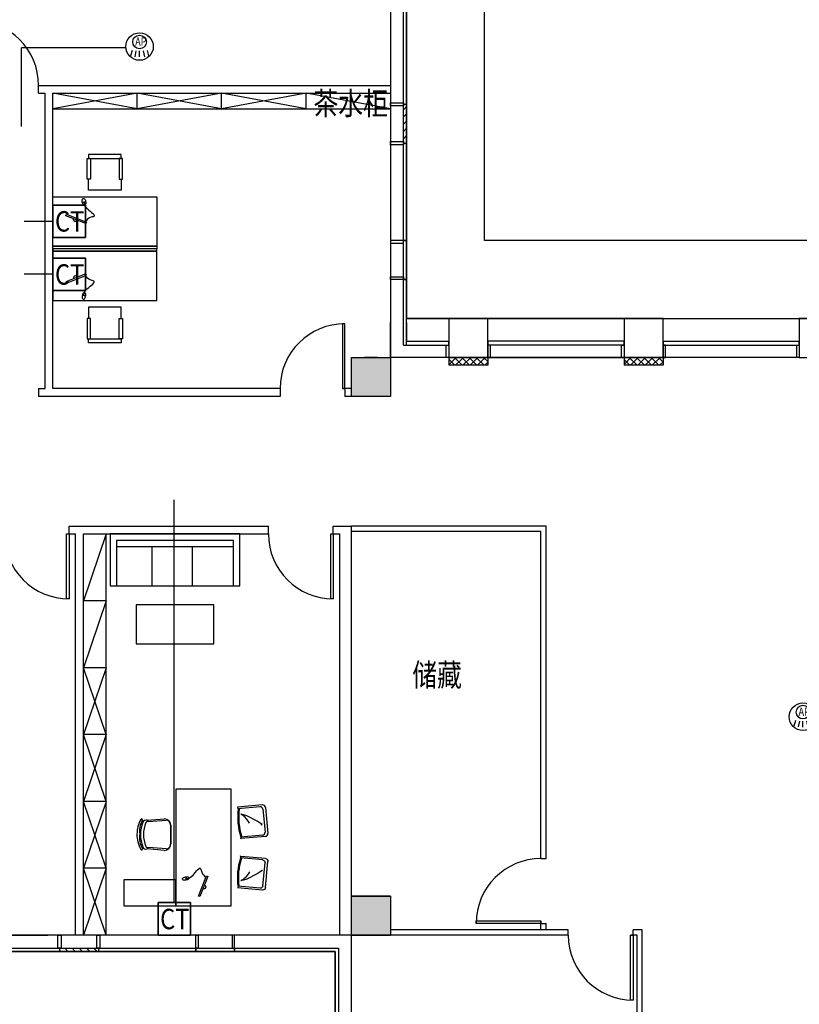
# Model space of a CAD drawing. Extents: x 1322048 to 1432755, y -1209513 to -1125413.
# Drawn here: x 1350246 to 1362257, y -1158507 to -1143337 of the extents above; entities that cross this region are included whole.
import ezdxf

# ---------------------------------------------------------------- set-up
doc = ezdxf.new("R2010")
doc.units = 0
doc.header["$LTSCALE"] = 10
for name, color, linetype in [('-01综合布线系统', 4, 'Continuous'), ('-a.综合布线外网图例', 1, 'Continuous'), ('_KTI_CONTROL', 7, 'Continuous'), ('_TCH_MASK', 7, 'Continuous'), ('PUB_HATCH', 8, 'Continuous'), ('WIRE-照明', 1, 'Continuous'), ('图层1', 1, 'Continuous'), ('家具粗线', 4, 'Continuous'), ('建-可见线', 252, 'Continuous'), ('建-墙体', 254, 'Continuous'), ('建-幕墙', 252, 'Continuous'), ('铺装', 251, 'Continuous')]:
    doc.layers.add(name, color=color, linetype=linetype)
doc.layers.add('家具线', color=132, linetype='Continuous', lineweight=25)
doc.styles.add('S', font='gbenor.shx', dxfattribs={"bigfont": 'gbcbig.shx'})
doc.styles.add('弱电文字', font='txt.shx', dxfattribs={"width": 0.8, "bigfont": 'gbcbig.shx'})
doc.styles.add('黑体', font='simhei.ttf', dxfattribs={"width": 0.75})

# ---------------------------------------------------------------- blocks, each defined once
blk = doc.blocks.new('QF_EJJPEVDE')
at = {"layer": 'PUB_HATCH'}
h = blk.add_hatch(dxfattribs=at)
h.set_pattern_fill('ANSI37', color=256, scale=50, style=0)
h.set_pattern_definition([(45, (939930.91, -1161804.7), (56.1266008, -56.1266008), []), (315, (939930.91, -1161804.7), (-56.1266008, -56.1266008), [])])
edge = h.paths.add_edge_path()
edge.add_line((0, 0), (0, 600))
edge.add_line((-120, 0), (-120, 600))
edge.add_line((0, 0), (-120, 0))
edge.add_line((0, 600), (-120, 600))
at = {"layer": '建-墙体'}
for p, q in [((-120, 0), (-120, 600)), ((-120, 600), (0, 600)), ((0, 0), (0, 600)), ((-120, 0), (0, 0))]:
    blk.add_line(p, q, dxfattribs=at)
blk = doc.blocks.new('QF_RTIWMLKG')
at = {"layer": '建-可见线'}
h = blk.add_hatch(dxfattribs=at)
h.set_pattern_fill('ANSI31', color=0, scale=50, style=0)
h.set_pattern_definition([(225, (-839432.27, 1338615.59), (-56.1266008, 56.1266008), [])])
h.paths.add_polyline_path([(0, 0), (0, 50), (600, 50), (600, 0)])
blk.add_line((0, 250), (4200, 250), dxfattribs=at)
for points in [[(-25, 250), (-25, 50), (25, 50), (25, 250), (-25, 250)], [(575, 250), (575, 50), (625, 50), (625, 250), (575, 250)], [(2100, 0), (2100, 250), (2140, 250), (2140, 50), (2100, 50), (2100, 0), (2100, 0)], [(2700, 0), (2700, 250), (2660, 250), (2660, 50), (2700, 50), (2700, 0), (2700, 0)], [(0, 50), (0, 0)], [(600, 50), (0, 50)], [(600, 50), (600, 0)], [(2700, 0), (2700, 50), (2700, 50)], [(600, 0), (0, 0)]]:
    blk.add_lwpolyline(points, dxfattribs=at)
at = {"layer": '建-幕墙', "ltscale": 0.5}
for points in [[(4200, 50), (4200, 50), (4200, 50), (4200, 50), (0, 50)], [(4200, 0), (4200, 0), (4200, 0), (4200, 0), (0, 0)], [(2660, 50), (2140, 50)]]:
    blk.add_lwpolyline(points, dxfattribs=at)
blk = doc.blocks.new('100')
at = {"color": 0}
for p, q in [((1564731, -783047), (1564752, -782782)), ((1564754, -783074), (1564776, -782804)), ((1565175, -782805), (1565197, -783074)), ((1565195, -782782), (1565217, -783048)), ((1565119, -783145), (1564828, -783144)), ((1565121, -783149), (1564829, -783149))]:
    blk.add_line(p, q, dxfattribs=at)
for centre, major_axis, start_param, end_param in [((1564752, -782698), (-4.4, -13.9), 3.953874, 7.088998), ((1564801, -782766), (-15.6, -49), 3.810585, 5.343401), ((1564976, -783096), (-106, -458), 3.354911, 3.882014), ((1564920, -782965), (-68, -293), 3.161735, 3.935648), ((1564974, -783167), (-114, -474), 2.973715, 3.777972), ((1564975, -783192), (-109, -453), 2.974404, 3.780731), ((1565038, -782952), (-67, -279), 2.827367, 3.574047), ((1564975, -783096), (-108, -458), 2.859373, 3.358185), ((1565146, -782766), (-15.6, -49), 1.552982, 3.085799), ((1565200, -782699), (-4.4, -13.9), 5.646317, 9.225761), ((1564803, -782791), (-9, -28.5), 3.797994, 5.473019), ((1565148, -782792), (-9, -28.5), 1.423364, 3.098389), ((1564828, -783047), (-21.6, -94.8), -1.346989, 0.223808), ((1565119, -783047), (-22, -94.7), 0.228028, 1.798824), ((1564829, -783073), (-17.1, -73.6), -1.331857, 0.228048), ((1565121, -783073), (-22.9, -72.1), 0.306599, 1.866504)]:
    blk.add_ellipse(centre, major_axis=major_axis, ratio=1, start_param=start_param, end_param=end_param, dxfattribs=at)
blk = doc.blocks.new('A$C49AD53C0')
at = {"color": 0}
blk.add_lwpolyline([(0, 20), (14, 0), (287, 191), (273, 212)], close=True, dxfattribs=at)
blk.add_arc((155, 99), 32, 215.0437, 35.0437, dxfattribs=at)
blk = doc.blocks.new('A$C49B802D9')
at = {"color": 0}
blk.add_line((54, 49), (92, 59), dxfattribs=at)
for centre, radius, start, end in [((18, 38), 18.9, 139.0459, 251.9671), ((31, 32), 32.9, 111.3364, 147.1315), ((27, 49), 32.9, 243.7408, 279.9726), ((84, -78), 154, 99.4201, 114.6856), ((23, 150), 133, 273.9322, 296.2555), ((103, 64), 52, 171.3415, 225.3582), ((71, 43), 33.1, 88.3025, 111.3305), ((74, 59), 17.5, 31.939, 96.8814), ((74, 49), 20.3, 293.6359, 356.1701), ((61, 50), 33.3, 356.179, 33.9835)]:
    blk.add_arc(centre, radius, start, end, dxfattribs=at)
blk.add_open_spline([(92, 59), (118, 81), (370, -51), (291, 62), (322, 135), (335, 166)], degree=3, knots=[0, 0, 0, 0, 90.070136, 221.446003, 318.82137, 318.82137, 318.82137, 318.82137], dxfattribs=at)
at = {"color": 253, "rotation": 103.3452829602494}
blk.add_blockref('A$C49AD53C0', (369, 158), dxfattribs=at)
blk = doc.blocks.new('65')
at = {"color": 0}
for p, q in [((1379755, -362459), (1380045, -362177)), ((1379800, -362471), (1380056, -362222)), ((1380102, -362177), (1380369, -362452)), ((1380113, -362223), (1380352, -362469)), ((1379754, -362516), (1380022, -362792)), ((1379800, -362528), (1380040, -362775)), ((1380343, -362460), (1380378, -362450)), ((1380350, -362467), (1380371, -362447)), ((1380036, -362772), (1380016, -362792))]:
    blk.add_line(p, q, dxfattribs=at)
for centre, major_axis, start_param, end_param in [((1380073, -362206), (-28.6, 28.6), 4.698418, 6.269214), ((1380084, -362252), (-28.6, 28.6), 4.698418, 6.269214), ((1379783, -362488), (-28.6, 28.6), -0.013971, 1.556825), ((1379829, -362500), (-28.6, 28.6), -0.013971, 1.556825), ((1379469, -361874), (-729, 750), 2.9343, 3.34921), ((1379469, -361874), (-740, 761), 2.933908, 3.348818)]:
    blk.add_ellipse(centre, major_axis=major_axis, ratio=1, start_param=start_param, end_param=end_param, dxfattribs=at)
for points, knots in [([(1380006, -362346), (1379971, -362250), (1380015, -362582), (1380068, -362677), (1380075, -362689)], [0, 0, 0, 0, 378.32465, 434.195144, 434.195144, 434.195144, 434.195144]), ([(1380096, -362497), (1380085, -362533), (1380066, -362596), (1380071, -362660), (1380073, -362688)], [0, 0, 0, 0, 137.434368, 238.097854, 238.097854, 238.097854, 238.097854])]:
    blk.add_open_spline(points, degree=3, knots=knots, dxfattribs=at)
blk = doc.blocks.new('fggeeeee')
at = {"layer": '家具线', "color": 132, "ltscale": 1000}
for points in [[(400, -400), (400, -2200), (-450, -2200), (-450, -400)], [(1200, -1800), (1200, -2200), (400, -2200), (400, -1800)]]:
    blk.add_lwpolyline(points, close=True, dxfattribs=at)
at = {"extrusion": (0, 0, -1), "xscale": -1, "zscale": -1, "rotation": 206.8150977107494}
blk.add_blockref('A$C49B802D9', (-312, -1759), dxfattribs=at)
at = {"layer": '_TCH_MASK', "color": 126, "extrusion": (0, 0, -1), "zscale": -1, "rotation": 90.00000000000001}
blk.add_blockref('100', (-783626, -1566075), dxfattribs=at)
at = {"layer": '铺装', "extrusion": (0, 0, -1), "zscale": -1, "rotation": 231.0821638632719}
blk.add_blockref('65', (1149758, 845135), dxfattribs=at)
at = {"layer": '铺装', "extrusion": (0, 0, -1), "xscale": -1, "zscale": -1, "rotation": 308.9178361367282}
blk.add_blockref('65', (1149758, -847735), dxfattribs=at)
blk = doc.blocks.new('dfqeyu')
at = {"layer": '_KTI_CONTROL', "color": 0}
for p, q in [((3820889, -2468924), (3819089, -2468924)), ((3819637, -2469524), (3819637, -2468924)), ((3820259, -2469524), (3820259, -2468924))]:
    blk.add_line(p, q, dxfattribs=at)
at = {"layer": '铺装', "color": 0, "ltscale": 4}
for p, q in [((3820889, -2468824), (3819089, -2468824)), ((3819089, -2468824), (3819089, -2469524)), ((3820889, -2469524), (3820889, -2468824))]:
    blk.add_line(p, q, dxfattribs=at)
blk.add_lwpolyline([(3818989, -2469524), (3820989, -2469524), (3820989, -2468724), (3818989, -2468724)], close=True, dxfattribs=at)
blk = doc.blocks.new('dfggeeee')
at = {"layer": '家具粗线', "color": 132}
for p, q in [((0, 250), (174, 250)), ((0, -250), (0, 250)), ((550, 250), (490, 250)), ((490, 250), (490, -250)), ((490, 250), (490, -250)), ((550, -250), (550, 250)), ((174, -250), (0, -250)), ((490, -250), (550, -250))]:
    blk.add_line(p, q, dxfattribs=at)
for points in [[(490, 223), (174, 223), (174, 274), (490, 274)], [(490, -223), (174, -223), (174, -274), (490, -274)]]:
    blk.add_lwpolyline(points, close=True, dxfattribs=at)
blk = doc.blocks.new('外网数据+语音插座')
at = {"layer": '-a.综合布线外网图例', "lineweight": 35}
blk.add_lwpolyline([(774127, -811711), (774627, -811711), (774627, -812211), (774127, -812211)], close=True, dxfattribs=at)
at = {"layer": '-a.综合布线外网图例', "lineweight": 25, "style": '弱电文字', "width": 0.85}
blk.add_text('CT', height=314.2, dxfattribs=at).set_placement((774159, -812120))
blk = doc.blocks.new('$equip$00002560')
at = {"layer": '-a.综合布线外网图例', "xscale": 0.01, "yscale": 0.01, "zscale": 0.01}
blk.add_blockref('外网数据+语音插座', (-7743.77, 8119.61), dxfattribs=at)
blk = doc.blocks.new('*U63')
at = {"layer": '-01综合布线系统'}
for p, q in [((-36.9, -18.6), (-44.7, -46.1)), ((-17.8, -21.8), (-24.1, -50.7)), ((0, -50.9), (0, -21.8)), ((17.8, -21.8), (24.1, -50.7)), ((36.9, -18.6), (44.7, -46.1))]:
    blk.add_line(p, q, dxfattribs=at)
for centre, radius in [((0, 0), 67.8), ((0, 22.9), 33.6)]:
    blk.add_circle(centre, radius, dxfattribs=at)
at = {"layer": '-01综合布线系统', "style": '黑体', "width": 0.8}
blk.add_text('AP', height=40.81, dxfattribs=at).set_placement((-21.7, 4.4))

msp = doc.modelspace()

# ---------------------------------------------------------------- hatches: boundary and pattern name
at = {"layer": '图层1'}
h = msp.add_hatch(dxfattribs=at)
h.set_pattern_fill('ANSI31', scale=50, style=0)
h.set_pattern_definition([(225, (491325.19, 148175.105), (-56.1266008, 56.1266008), [])])
h.paths.add_polyline_path([(1356207.5, -1144640.5), (1356157.5, -1144640.5), (1356157.5, -1145240.5), (1356207.5, -1145240.5)])

# ---------------------------------------------------------------- linework, layer by layer
at = {"layer": 'WIRE-照明', "color": 1, "linetype": 'Continuous'}
for p, q in [((1350273.1, -1144982), (1350273.1, -1143768.9)), ((1351882.5, -1143768.9), (1350273.1, -1143768.9)), ((1350757.5, -1146445.5), (1350314, -1146445.5)), ((1350757.5, -1147259.8), (1350314, -1147259.8)), ((1352627, -1156940.5), (1352627, -1150733.1))]:
    msp.add_line(p, q, dxfattribs=at)
at = {"layer": '图层1', "color": 7}
for p, q in [((1350537.5, -1144350.5), (1355957.5, -1144350.5)), ((1350537.5, -1144470.5), (1350537.5, -1144350.5)), ((1350537.5, -1144470.5), (1350637.5, -1144470.5)), ((1350637.5, -1149020.5), (1350637.5, -1144470.5)), ((1350757.5, -1149020.5), (1350757.5, -1144470.5)), ((1350757.5, -1144470.5), (1355957.5, -1144470.5)), ((1352057.5, -1144470.5), (1350757.5, -1144710.5)), ((1352057.5, -1144710.5), (1350757.5, -1144470.5)), ((1352057.5, -1144710.5), (1352057.5, -1144470.5)), ((1353357.5, -1144470.5), (1352057.5, -1144710.5)), ((1353357.5, -1144710.5), (1352057.5, -1144470.5)), ((1354657.5, -1144470.5), (1353357.5, -1144710.5)), ((1354657.5, -1144710.5), (1353357.5, -1144470.5)), ((1353357.5, -1144710.5), (1353357.5, -1144470.5)), ((1355957.5, -1144710.5), (1354657.5, -1144470.5)), ((1354657.5, -1144710.5), (1354657.5, -1144470.5)), ((1350757.5, -1144710.5), (1355957.5, -1144710.5)), ((1355957.5, -1144640.5), (1355957.5, -1148840.5)), ((1355957.5, -1148540.5), (1355957.5, -1148004.4)), ((1356157.5, -1148350.5), (1356157.5, -1148004.4)), ((1359557.5, -1147940.5), (1356207.5, -1147940.5)), ((1356207.5, -1148004.4), (1356207.5, -1148290.5)), ((1360157.5, -1147940.5), (1363757.5, -1147940.5)), ((1355757.5, -1148540.5), (1355557.5, -1148540.5)), ((1357457.5, -1148540.5), (1355957.5, -1148540.5)), ((1359557.5, -1148540.5), (1355957.5, -1148540.5)), ((1357457.5, -1148540.5), (1359557.5, -1148540.5)), ((1362257.5, -1148540.5), (1360157.5, -1148540.5)), ((1350537.5, -1149020.5), (1350537.5, -1149140.5)), ((1350537.5, -1149020.5), (1350637.5, -1149020.5)), ((1354257.5, -1149020.5), (1350757.5, -1149020.5)), ((1354257.5, -1149020.5), (1354257.5, -1149140.5)), ((1355357.5, -1149020.5), (1355217.5, -1149020.5)), ((1355257.5, -1149020.5), (1355257.5, -1149140.5)), ((1354257.5, -1149140.5), (1350537.5, -1149140.5)), ((1355357.5, -1149140.5), (1355257.5, -1149140.5)), ((1351007.5, -1151140.5), (1351227.5, -1151140.5)), ((1351007.5, -1151260.5), (1351007.5, -1151140.5)), ((1351007.5, -1151140.5), (1354077.5, -1151140.5)), ((1354077.5, -1151260.5), (1354077.5, -1151140.5)), ((1355077.5, -1151140.5), (1355357.5, -1151140.5)), ((1355077.5, -1151260.5), (1355077.5, -1151140.5)), ((1358357.5, -1151140.5), (1355357.5, -1151140.5)), ((1355357.5, -1156840.5), (1355357.5, -1151140.5)), ((1358277.5, -1151220.5), (1355357.5, -1151220.5)), ((1358277.5, -1156260.5), (1358277.5, -1151220.5)), ((1358357.5, -1156260.5), (1358357.5, -1151140.5)), ((1350967.5, -1151260.5), (1351107.5, -1151260.5)), ((1350967.5, -1151260.5), (1351107.5, -1151260.5)), ((1351107.5, -1157440.5), (1351107.5, -1151260.5)), ((1351227.5, -1157440.5), (1351227.5, -1151260.5)), ((1351227.5, -1151260.5), (1354077.5, -1151260.5)), ((1351577.5, -1151260.5), (1351227.5, -1152290.5)), ((1351577.5, -1157440.5), (1351577.5, -1151260.5)), ((1355037.5, -1151260.5), (1355177.5, -1151260.5)), ((1355177.5, -1157440.5), (1355177.5, -1151260.5)), ((1351577.5, -1152290.5), (1351227.5, -1152290.5)), ((1351577.5, -1152290.5), (1351227.5, -1153320.5)), ((1351577.5, -1153320.5), (1351227.5, -1153320.5)), ((1351577.5, -1153320.5), (1351227.5, -1154350.5)), ((1351577.5, -1154350.5), (1351227.5, -1153320.5)), ((1351577.5, -1154350.5), (1351227.5, -1154350.5)), ((1351577.5, -1154350.5), (1351227.5, -1155380.5)), ((1351577.5, -1155380.5), (1351227.5, -1154350.5)), ((1351577.5, -1155380.5), (1351227.5, -1155380.5)), ((1351577.5, -1155380.5), (1351227.5, -1156410.5)), ((1351577.5, -1156410.5), (1351227.5, -1155380.5)), ((1358277.5, -1156260.5), (1358357.5, -1156260.5)), ((1351577.5, -1156410.5), (1351227.5, -1156410.5)), ((1351577.5, -1156410.5), (1351227.5, -1157440.5)), ((1351577.5, -1157440.5), (1351227.5, -1156410.5)), ((1355957.5, -1156840.5), (1355357.5, -1156840.5)), ((1355957.5, -1156840.5), (1355757.5, -1156840.5)), ((1358277.5, -1157360.5), (1358277.5, -1157220.5)), ((1358277.5, -1157260.5), (1358357.5, -1157260.5)), ((1358357.5, -1157360.5), (1358357.5, -1157260.5)), ((1345947.5, -1157440.5), (1350680.9, -1157440.5)), ((1355357.5, -1157440.5), (1351457.5, -1157440.5)), ((1355357.5, -1162165.5), (1355357.5, -1157440.5)), ((1355357.5, -1157440.5), (1355957.5, -1157440.5)), ((1358697.5, -1157360.5), (1355957.5, -1157360.5)), ((1358697.5, -1157440.5), (1355957.5, -1157440.5)), ((1358697.5, -1157440.5), (1358697.5, -1157360.5)), ((1359757.5, -1157440.5), (1359657.5, -1157440.5)), ((1359837.5, -1157360.5), (1359697.5, -1157360.5)), ((1359697.5, -1157440.5), (1359697.5, -1157360.5)), ((1359757.5, -1161640.5), (1359757.5, -1157440.5)), ((1359837.5, -1161640.5), (1359837.5, -1157360.5)), ((1355107.5, -1157690.5), (1338182.5, -1157690.5)), ((1355107.5, -1173390.5), (1355107.5, -1157690.5))]:
    msp.add_line(p, q, dxfattribs=at)
for points in [[(1373357.5, -1165540.5), (1374557.5, -1165540.5), (1374557.5, -1147940.5), (1374557.5, -1146740.5), (1357407.5, -1146740.5), (1357407.5, -1146740.5), (1357407.5, -1139990.5), (1357407.5, -1138790.5), (1343057.5, -1138790.5), (1343057.5, -1139990.5)], [(1329907.5, -1139990.5), (1356207.5, -1139990.5), (1356207.5, -1147940.5), (1373357.5, -1147940.5), (1373357.5, -1183240.5), (1364607.5, -1183240.5), (1364607.5, -1191290.5), (1329907.5, -1191290.5), (1329907.5, -1173390.5), (1335332.5, -1173390.5)], [(1355957.5, -1144615.5), (1356157.5, -1144615.5), (1356157.5, -1144665.5), (1355957.5, -1144665.5), (1355957.5, -1144615.5)], [(1356157.5, -1144640.5), (1356207.5, -1144640.5)], [(1356157.5, -1148350.5), (1356157.5, -1148350.5), (1356157.5, -1148350.5), (1356157.5, -1148350.5), (1356157.5, -1144640.5)], [(1356157.5, -1145240.5), (1356157.5, -1144640.5)], [(1356207.5, -1148350.5), (1356207.5, -1148350.5), (1356207.5, -1148350.5), (1356207.5, -1148350.5), (1356207.5, -1144640.5)], [(1356207.5, -1145240.5), (1356207.5, -1144640.5)], [(1355957.5, -1145215.5), (1356157.5, -1145215.5), (1356157.5, -1145265.5), (1355957.5, -1145265.5), (1355957.5, -1145215.5)], [(1356157.5, -1145240.5), (1356207.5, -1145240.5)], [(1356207.5, -1146740.5), (1355957.5, -1146740.5), (1355957.5, -1146780.5), (1356157.5, -1146780.5), (1356157.5, -1146740.5), (1356207.5, -1146740.5), (1356207.5, -1146740.5)], [(1356157.5, -1147300.5), (1356157.5, -1146780.5)], [(1356207.5, -1147340.5), (1355957.5, -1147340.5), (1355957.5, -1147300.5), (1356157.5, -1147300.5), (1356157.5, -1147340.5), (1356207.5, -1147340.5), (1356207.5, -1147340.5)], [(1356207.5, -1147340.5), (1356157.5, -1147340.5), (1356157.5, -1147340.5)], [(1356157.5, -1148350.5), (1356857.5, -1148350.5)], [(1356207.5, -1148290.5), (1356857.5, -1148290.5)], [(1356857.5, -1148290.5), (1356857.5, -1148540.5), (1356817.5, -1148540.5), (1356817.5, -1148350.5), (1356857.5, -1148350.5), (1356857.5, -1148290.5), (1356857.5, -1148290.5)], [(1359557.5, -1148290.5), (1359557.5, -1148290.5), (1359557.5, -1148290.5), (1359557.5, -1148290.5), (1357457.5, -1148290.5)], [(1357457.5, -1148290.5), (1357457.5, -1148540.5), (1357497.5, -1148540.5), (1357497.5, -1148350.5), (1357457.5, -1148350.5), (1357457.5, -1148290.5), (1357457.5, -1148290.5)], [(1359557.5, -1148350.5), (1359557.5, -1148350.5), (1359557.5, -1148350.5), (1359557.5, -1148350.5), (1357457.5, -1148350.5)], [(1359557.5, -1148290.5), (1359557.5, -1148540.5), (1359517.5, -1148540.5), (1359517.5, -1148350.5), (1359557.5, -1148350.5), (1359557.5, -1148290.5), (1359557.5, -1148290.5)], [(1360157.5, -1148290.5), (1360157.5, -1148290.5), (1360157.5, -1148290.5), (1360157.5, -1148290.5), (1362257.5, -1148290.5)], [(1360157.5, -1148290.5), (1360157.5, -1148540.5), (1360197.5, -1148540.5), (1360197.5, -1148350.5), (1360157.5, -1148350.5), (1360157.5, -1148290.5), (1360157.5, -1148290.5)], [(1360157.5, -1148350.5), (1360157.5, -1148350.5), (1360157.5, -1148350.5), (1360157.5, -1148350.5), (1362257.5, -1148350.5)], [(1362257.5, -1148290.5), (1362257.5, -1148540.5), (1362217.5, -1148540.5), (1362217.5, -1148350.5), (1362257.5, -1148350.5), (1362257.5, -1148290.5), (1362257.5, -1148290.5)], [(1352957.5, -1157690.5), (1352957.5, -1157440.5), (1352997.5, -1157440.5), (1352997.5, -1157640.5), (1352957.5, -1157640.5), (1352957.5, -1157690.5), (1352957.5, -1157690.5)], [(1353557.5, -1157690.5), (1353557.5, -1157440.5), (1353517.5, -1157440.5), (1353517.5, -1157640.5), (1353557.5, -1157640.5), (1353557.5, -1157690.5), (1353557.5, -1157690.5)], [(1351457.5, -1157640.5), (1351457.5, -1157640.5), (1351457.5, -1157640.5), (1351457.5, -1157640.5), (1355157.5, -1157640.5), (1355157.5, -1162065.5)], [(1351457.5, -1157640.5), (1351457.5, -1157640.5), (1351457.5, -1157640.5), (1351457.5, -1157640.5), (1355157.5, -1157640.5)], [(1351457.5, -1157690.5), (1351457.5, -1157690.5), (1351457.5, -1157690.5), (1351457.5, -1157690.5), (1355107.5, -1157690.5)], [(1351457.5, -1157690.5), (1351457.5, -1157690.5), (1351457.5, -1157690.5), (1351457.5, -1157690.5), (1355107.5, -1157690.5)], [(1352957.5, -1157690.5), (1352957.5, -1157640.5), (1352957.5, -1157640.5)], [(1352997.5, -1157640.5), (1353517.5, -1157640.5)], [(1355107.5, -1157690.5), (1355107.5, -1157690.5), (1355107.5, -1157690.5), (1355107.5, -1157690.5), (1355107.5, -1162165.5)], [(1355157.5, -1157640.5), (1355157.5, -1157640.5), (1355157.5, -1157640.5), (1355157.5, -1157640.5), (1355157.5, -1162165.5)]]:
    msp.add_lwpolyline(points, dxfattribs=at)
for points in [[(1352357.5, -1146065.5), (1352357.5, -1146825.5), (1350757.5, -1146825.5), (1350757.5, -1146065.5)], [(1352357.5, -1146825.5), (1352357.5, -1146865.5), (1350757.5, -1146865.5), (1350757.5, -1146825.5)], [(1352357.5, -1146905.5), (1352357.5, -1146865.5), (1350757.5, -1146865.5), (1350757.5, -1146905.5)], [(1352357.5, -1147665.5), (1352357.5, -1146905.5), (1350757.5, -1146905.5), (1350757.5, -1147665.5)], [(1355257.5, -1149020.5), (1355257.5, -1148020.5), (1355217.5, -1148020.5), (1355217.5, -1149020.5)], [(1356857.5, -1147940.5), (1356857.5, -1148540.5), (1357457.5, -1148540.5), (1357457.5, -1147940.5)], [(1359557.5, -1147940.5), (1359557.5, -1148540.5), (1360157.5, -1148540.5), (1360157.5, -1147940.5)], [(1362257.5, -1147940.5), (1362257.5, -1148540.5), (1362857.5, -1148540.5), (1362857.5, -1147940.5)], [(1357457.5, -1148290.5), (1357457.5, -1148290.5), (1357457.5, -1148290.5), (1357457.5, -1148290.5)], [(1357457.5, -1148350.5), (1357457.5, -1148350.5), (1357457.5, -1148350.5), (1357457.5, -1148350.5)], [(1362257.5, -1148290.5), (1362257.5, -1148290.5), (1362257.5, -1148290.5), (1362257.5, -1148290.5)], [(1362257.5, -1148350.5), (1362257.5, -1148350.5), (1362257.5, -1148350.5), (1362257.5, -1148350.5)], [(1355357.5, -1148540.5), (1355957.5, -1148540.5), (1355957.5, -1149140.5), (1355357.5, -1149140.5)], [(1351007.5, -1151260.5), (1351007.5, -1152260.5), (1350967.5, -1152260.5), (1350967.5, -1151260.5)], [(1355077.5, -1151260.5), (1355077.5, -1152260.5), (1355037.5, -1152260.5), (1355037.5, -1151260.5)], [(1353239.5, -1152352), (1352039.5, -1152352), (1352039.5, -1152952), (1353239.5, -1152952)], [(1355357.5, -1156840.5), (1355957.5, -1156840.5), (1355957.5, -1157440.5), (1355357.5, -1157440.5)], [(1358277.5, -1157260.5), (1357277.5, -1157260.5), (1357277.5, -1157220.5), (1358277.5, -1157220.5)], [(1359697.5, -1157440.5), (1359697.5, -1158440.5), (1359657.5, -1158440.5), (1359657.5, -1157440.5)]]:
    msp.add_lwpolyline(points, close=True, dxfattribs=at)
at = {"layer": '图层1', "color": 7, "elevation": -8551034.4}
msp.add_lwpolyline([(1355107.5, -1159690.5), (1355107.5, -1157690.5), (1341557.5, -1157690.5), (1341557.5, -1159690.5)], close=True, dxfattribs=at)
at = {"layer": '图层1', "color": 7}
for centre, start, end in [((1349537.5, -1144350.5), 0, 90), ((1355257.5, -1149020.5), 90, 180), ((1351007.5, -1151260.5), 180, 270), ((1355077.5, -1151260.5), 180, 270), ((1358277.5, -1157260.5), 90, 180), ((1359697.5, -1157440.5), 180, 270)]:
    msp.add_arc(centre, 1000, start, end, dxfattribs=at)
for points in [[(1355357.5, -1149140.5), (1355357.5, -1148540.5), (1355957.5, -1149140.5), (1355957.5, -1148540.5)], [(1355357.5, -1157440.5), (1355357.5, -1156840.5), (1355957.5, -1157440.5), (1355957.5, -1156840.5)]]:
    msp.add_solid(points, dxfattribs=at)

# ---------------------------------------------------------------- block references
at = {"layer": '-01综合布线系统', "xscale": 3.119999999980791, "yscale": 3.119999999980791, "zscale": 3.119999999980791}
for p in [(1352093.1, -1143750.9), (1362313.5, -1154075.8)]:
    msp.add_blockref('*U63', p, dxfattribs=at)
at = {"layer": '-01综合布线系统', "ltscale": 1.1, "xscale": 100, "yscale": 100, "zscale": 100}
for p in [(1351007.5, -1146442), (1351007.5, -1147259.8), (1352627, -1157190.5)]:
    msp.add_blockref('$equip$00002560', p, dxfattribs=at)
at = {"layer": '图层1', "color": 7, "extrusion": (0, 0, -1), "zscale": -1, "rotation": 270}
msp.add_blockref('QF_RTIWMLKG', (-1356207.5, -1140440.5), dxfattribs=at)
at = {"layer": '图层1', "color": 7}
for name, p, rotation in [('dfggeeee', (1351557.5, -1145965.5), 90), ('A$C49B802D9', (1351254.9, -1147655.8), 63.18490221231161)]:
    msp.add_blockref(name, p, dxfattribs=dict(at, rotation=rotation))
at = {"layer": '图层1', "color": 7, "xscale": -1}
for name, p, rotation in [('A$C49B802D9', (1351254.9, -1146075.2), 116.8150977876882), ('dfggeeee', (1351557.5, -1147765.5), 90), ('QF_EJJPEVDE', (1357457.5, -1148660.5), 90), ('QF_EJJPEVDE', (1360157.5, -1148660.5), 90)]:
    msp.add_blockref(name, p, dxfattribs=dict(at, rotation=rotation))
at = {"layer": '图层1', "color": 7}
msp.add_blockref('dfqeyu', (-2467349.5, 1317463.5), dxfattribs=at)
at = {"layer": '图层1', "color": 7, "xscale": -1}
msp.add_blockref('fggeeeee', (1353052.5, -1154790.5), dxfattribs=at)
at = {"layer": '图层1', "color": 7, "extrusion": (0, 0, -1), "zscale": -1}
msp.add_blockref('QF_RTIWMLKG', (-1351457.5, -1157690.5), dxfattribs=at)

# ---------------------------------------------------------------- texts
at = {"layer": '图层1', "color": 7, "style": 'S', "width": 0.8}
for s, p in [('茶水柜', (1354771.6, -1144801.7)), ('储藏', (1356295.5, -1153606.9))]:
    msp.add_text(s, height=350, dxfattribs=at).set_placement(p)

doc.saveas('drawing.dxf')
